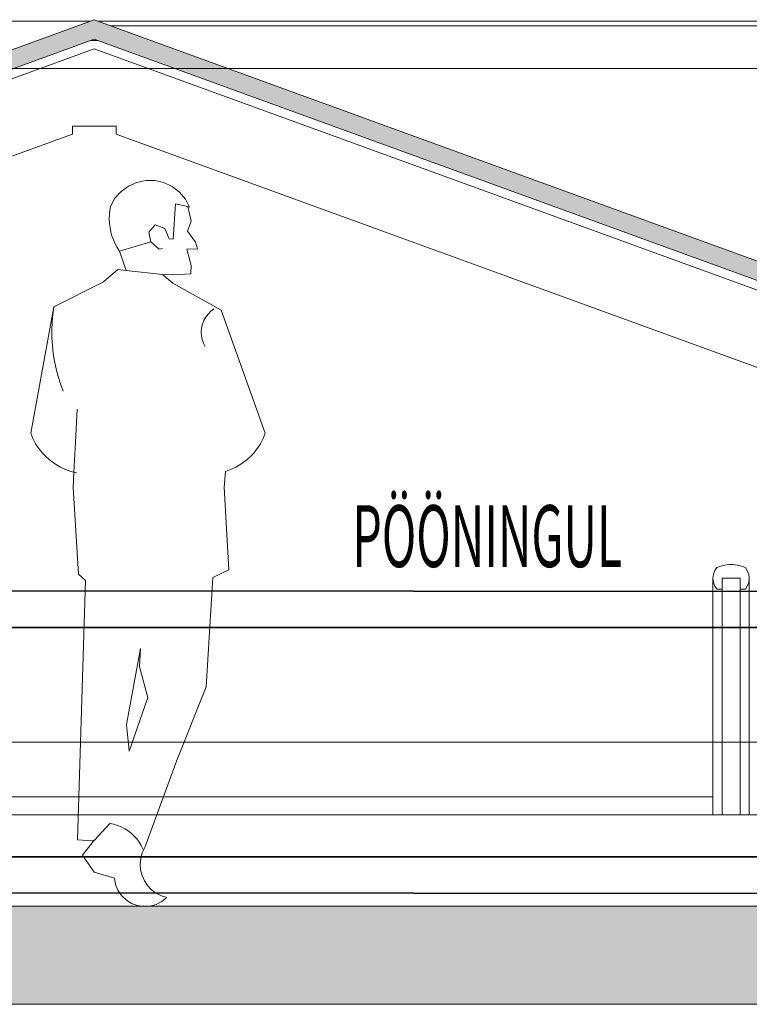
# Model space of a CAD drawing. Units: millimetres. Extents: x 108689 to 227299, y -68255 to 83746.
# Drawn here: x 128126 to 130131, y -17064 to -14359 of the extents above; entities that cross this region are included whole.
import ezdxf

# ---------------------------------------------------------------- set-up
doc = ezdxf.new("R2010")
doc.units = ezdxf.units.MM
doc.layers.add('A_vaade', color=7, linetype='Continuous', lineweight=18)
for name, color, linetype in [('LOIGE', 7, 'Continuous'), ('LOIKEOSAD-KVVKJ', 7, 'Continuous'), ('TEXTS-', 7, 'Continuous'), ('VENT-SP1-TEKST', 7, 'Continuous')]:
    doc.layers.add(name, color=color, linetype=linetype)
doc.styles.add('a_ust', font='romans.shx', dxfattribs={"width": 0.55})

msp = doc.modelspace()

# ---------------------------------------------------------------- hatches: boundary and pattern name
at = {"linetype": 'Continuous', "lineweight": 0}
for points in [[(122388.1, -16575.7), (128331, -14412.7), (128331, -14359.5), (122371, -16528.7)], [(128331, -14412.7), (130334.2, -15141.7), (130334.2, -15088.5), (128331, -14359.5)], [(123681, -17063.8), (132981, -17063.8), (132981, -16793.8), (123681, -16793.8)]]:
    msp.add_hatch(color=254, dxfattribs=at).paths.add_polyline_path(points, flags=0)

# ---------------------------------------------------------------- linework, layer by layer
at = {"color": 254, "linetype": 'Continuous', "lineweight": 0}
for p, q in [((122371, -16528.7), (128331, -14359.5)), ((130334.2, -15088.5), (128331, -14359.5)), ((128321, -14363.1), (112881, -14363.1)), ((138361, -14363.1), (128341, -14363.1)), ((128376.6, -14376.1), (171691, -14376.1)), ((122388.1, -16575.7), (128331, -14412.7)), ((130334.2, -15141.7), (128331, -14412.7)), ((128331, -14439.3), (122471, -16572.1)), ((128321, -14416.3), (128341, -14416.3)), ((128331, -14439.3), (133478.6, -16312.8)), ((128271, -14673.9), (128271, -14652.1)), ((128271, -14652.1), (128331, -14652.1)), ((128391, -14652.1), (128331, -14652.1)), ((128391, -14673.9), (128391, -14652.1)), ((123271, -16493.8), (128271, -14673.9)), ((133391, -16493.8), (128391, -14673.9)), ((130036.7, -15872), (130032.4, -15882.7)), ((130042, -15864.3), (130036.7, -15872)), ((130053, -15860.3), (130042, -15864.3)), ((130064.1, -15857.6), (130053, -15860.3)), ((130075.4, -15856.2), (130064.1, -15857.6)), ((130086.7, -15856.2), (130075.4, -15856.2)), ((130097.9, -15857.6), (130086.7, -15856.2)), ((130109.1, -15860.3), (130097.9, -15857.6)), ((130120.1, -15864.3), (130109.1, -15860.3)), ((130125.4, -15872), (130120.1, -15864.3)), ((130129.6, -15882.7), (130125.4, -15872)), ((130032.4, -15882.7), (130031, -15893.8)), ((130031, -15893.8), (130032.4, -15904.9)), ((130031, -16043.8), (130031, -15893.8)), ((130056, -15893.8), (130063.4, -15893.8)), ((130056, -16543.8), (130056, -15893.8)), ((130063.4, -15893.8), (130081, -15893.8)), ((130081, -15893.8), (130098.7, -15893.8)), ((130098.7, -15893.8), (130106, -15893.8)), ((130106, -16543.8), (130106, -15893.8)), ((130131, -15893.8), (130129.6, -15882.7)), ((130129.6, -15904.9), (130131, -15893.8)), ((130131, -16043.8), (130131, -15893.8)), ((130032.4, -15904.9), (130036.7, -15915.5)), ((130036.7, -15915.5), (130042, -15923.3)), ((130042, -15923.3), (130056, -15923.3)), ((130106, -15923.3), (130120.1, -15923.3)), ((130120.1, -15923.3), (130125.4, -15915.5)), ((130125.4, -15915.5), (130129.6, -15904.9)), ((130031, -16193.8), (130031, -16043.8)), ((130131, -16193.8), (130131, -16043.8)), ((130031, -16343.8), (130031, -16193.8)), ((130131, -16343.8), (130131, -16193.8)), ((130031, -16493.8), (130031, -16343.8)), ((130131, -16493.8), (130131, -16343.8)), ((130031, -16493.8), (123271, -16493.8)), ((130031, -16543.8), (130031, -16493.8)), ((130131, -16543.8), (130131, -16493.8)), ((123681, -16543.8), (132981, -16543.8)), ((123681, -16793.8), (132981, -16793.8)), ((123681, -17063.8), (132981, -17063.8))]:
    msp.add_line(p, q, dxfattribs=at)
at = {"layer": 'A_vaade', "flags": 128}
for points in [[(128588, -14872.9), (128593.1, -14874.1), (128581.2, -14852), (128564.9, -14832.8), (128544.9, -14817.6), (128522.1, -14806.9), (128497.5, -14801.4), (128472.4, -14801.1), (128447.7, -14806.2), (128424.8, -14816.4), (128404.5, -14831.3), (128387.8, -14850.1), (128375.5, -14872.1), (128373.5, -14883.7), (128372.4, -14895.3), (128372.1, -14907.1), (128372.7, -14918.8), (128374.2, -14930.5), (128376.5, -14942), (128379.6, -14953.3), (128383.6, -14964.3), (128388.3, -14975.1), (128393.9, -14985.5), (128400.1, -14995.4), (128418.7, -15048.1), (128518.6, -15059.4), (128546.3, -15060.1), (128596, -15057.5), (128597.1, -15034.8), (128585.6, -14990.1), (128615, -14988.5), (128609.5, -14970.7), (128587.5, -14940.1), (128597.4, -14912.4), (128588, -14872.9), (128554.1, -14864.9), (128547.9, -14962.6), (128536.5, -14961), (128524.7, -14933.4), (128498.3, -14923.1), (128480.8, -14943.1), (128486, -14969.5), (128509.2, -14989.5), (128518.2, -14988.2)], [(128400.1, -14995.4), (128486, -14969.5)], [(128418.7, -15048.1), (128395.5, -15045.5), (128356.5, -15079.3), (128219.6, -15147.7)], [(128518.6, -15059.4), (128547, -15082.8), (128680.1, -15157.3), (128800.9, -15495.5), (128794.9, -15510.1), (128787.5, -15524.1), (128778.9, -15537.3), (128769.1, -15549.7), (128758.1, -15561.1), (128746.2, -15571.4), (128733.3, -15580.6), (128719.6, -15588.6), (128705.3, -15595.2), (128691.5, -15600.1)], [(128245.5, -15379.7), (128238.1, -15359.6), (128231.6, -15339.1), (128226.1, -15318.3), (128221.7, -15297.3), (128218.2, -15276.1), (128215.9, -15254.8), (128214.5, -15233.3), (128214.2, -15211.9), (128215, -15190.4), (128216.8, -15169), (128219.6, -15147.7), (128156.5, -15495.5), (128162.5, -15510.1), (128169.9, -15524.1), (128178.5, -15537.3), (128188.4, -15549.7), (128199.3, -15561.1), (128211.2, -15571.4), (128224.1, -15580.6), (128237.8, -15588.6), (128252.1, -15595.2), (128267, -15600.5), (128275.2, -15602.6), (128273, -15644.2), (128287.5, -15882.8), (128307, -15899.7), (128285.1, -16612.3), (128325.8, -16614.5), (128332.1, -16612.3), (128373.6, -16567.2), (128384.4, -16569.3), (128394.9, -16572.5), (128405, -16576.6), (128414.8, -16581.6), (128424, -16587.4), (128432.7, -16594.1), (128440.7, -16601.6), (128448, -16609.7), (128454.5, -16618.5), (128460.2, -16627.9), (128466.4, -16640.6), (128469.8, -16633.4), (128557.2, -16395.6), (128638.2, -16191.5), (128656.4, -15891.1), (128700.6, -15870.8), (128687.7, -15643.5), (128691.5, -15600.1), (128690.4, -15600.5)], [(128635.5, -15257.1), (128630.9, -15247.6), (128627.5, -15237.5), (128625.6, -15227.1), (128625.1, -15216.5), (128626, -15205.9), (128628.4, -15195.6), (128632.2, -15185.7), (128637.3, -15176.4), (128643.7, -15167.9), (128651.1, -15160.3), (128659.5, -15153.9)], [(128282.4, -15604.4), (128275.2, -15602.6), (128279.6, -15519.7), (128284.4, -15429.5)], [(128466.4, -16640.6), (128463, -16647.8), (128458.8, -16663), (128457.3, -16678.8), (128458.4, -16694.6), (128462.3, -16710), (128468.7, -16724.5), (128477.5, -16737.7), (128488.5, -16749.2), (128501.2, -16758.6), (128515.4, -16765.7), (128530.5, -16770.3), (128516.9, -16781.3), (128501.4, -16789.3), (128484.5, -16794), (128467.1, -16795.1), (128449.8, -16792.5), (128433.3, -16786.5), (128418.5, -16777.2), (128405.9, -16765.1), (128396, -16750.7), (128389.3, -16734.5), (128386.1, -16717.4), (128330.3, -16700.8), (128298.8, -16653.8), (128327.9, -16616.8), (128332.1, -16612.3)]]:
    msp.add_lwpolyline(points, dxfattribs=at)
msp.add_lwpolyline([(128478, -16221.5), (128455.4, -16136.5), (128458, -16086.7), (128419.7, -16295.4), (128427.2, -16368.3)], close=True, dxfattribs=at)
at = {"layer": 'LOIGE', "color": 7, "linetype": 'Continuous', "lineweight": 18}
msp.add_line((140039.3, -14493.8), (122266.7, -14493.8), dxfattribs=at)
at = {"layer": 'LOIKEOSAD-KVVKJ', "color": 7, "linetype": 'Continuous', "lineweight": -3}
for p, q in [((129208.6, -15928.8), (126915.4, -15928.8)), ((129208.6, -15928.8), (131501.8, -15928.8)), ((129208.6, -16758.8), (126915.4, -16758.8)), ((129208.6, -16758.8), (131501.8, -16758.8))]:
    msp.add_line(p, q, dxfattribs=at)
at = {"layer": 'LOIKEOSAD-KVVKJ', "color": 1, "linetype": 'Continuous', "lineweight": 35}
for p, q in [((129208.6, -16028.8), (126915.4, -16028.8)), ((129208.6, -16028.8), (131501.8, -16028.8)), ((129208.6, -16658.8), (126915.4, -16658.8)), ((129208.6, -16658.8), (131501.8, -16658.8))]:
    msp.add_line(p, q, dxfattribs=at)
at = {"layer": 'LOIKEOSAD-KVVKJ', "color": 7, "linetype": 'Continuous', "lineweight": 18}
for q in [(126915.4, -16343.8), (131434.8, -16343.8)]:
    msp.add_line((129208.6, -16343.8), q, dxfattribs=at)
at = {"layer": 'VENT-SP1-TEKST', "color": 7, "linetype": 'Continuous', "lineweight": 18}
msp.add_line((127374, -15928.8), (128279, -15928.8), dxfattribs=at)

# ---------------------------------------------------------------- texts
at = {"layer": 'TEXTS-', "color": 3, "linetype": 'Continuous', "lineweight": -3, "style": 'a_ust', "width": 0.55}
msp.add_text('PÖÖNINGUL', height=170, dxfattribs=at).set_placement((129040.4, -15862.9, -550))

doc.saveas('drawing.dxf')
